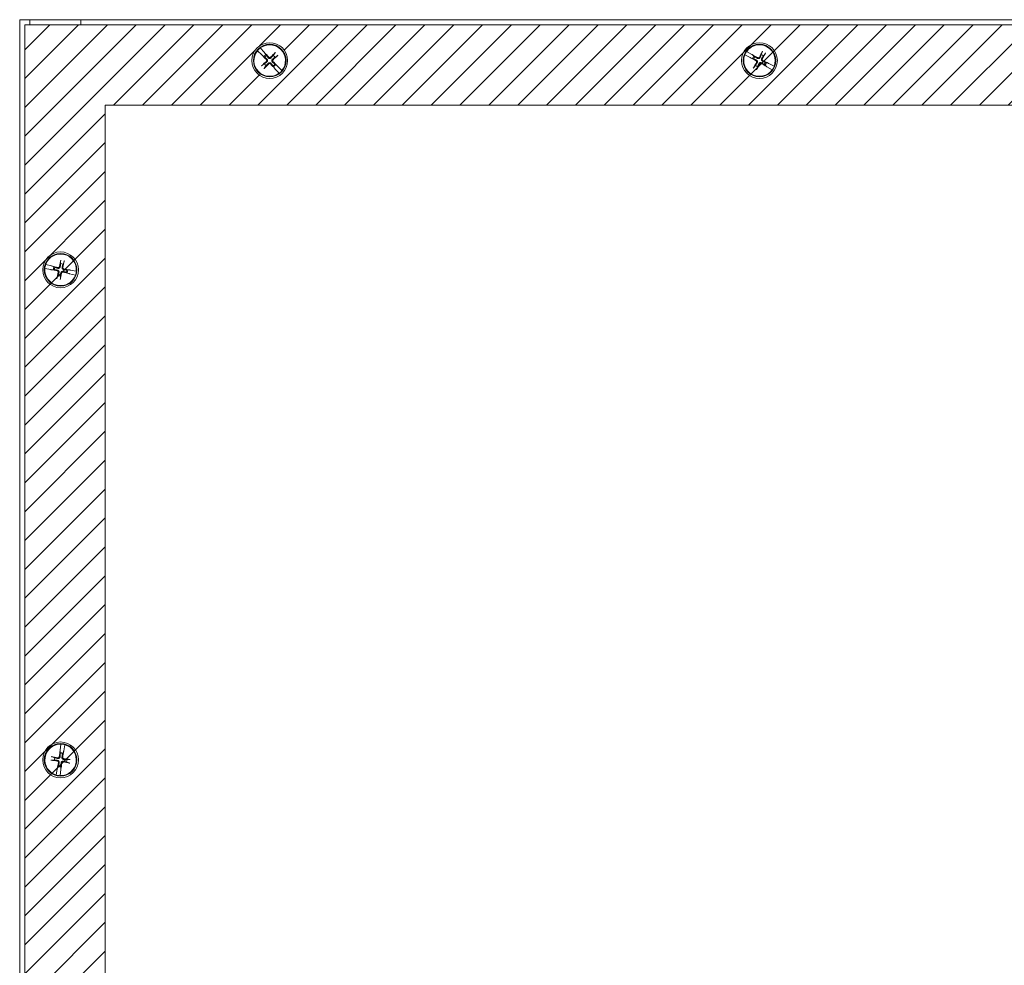
# Model space of a CAD drawing. Units: inches. Extents: x 5.1 to 99.7, y 3.7 to 61.8.
# Drawn here: x 20.7 to 32.8, y 36.1 to 47.7 of the extents above; entities that cross this region are included whole.
import ezdxf

# ---------------------------------------------------------------- set-up
doc = ezdxf.new("R2010")
doc.units = ezdxf.units.IN
doc.header["$LTSCALE"] = 6
doc.header["$MEASUREMENT"] = 0
for name, color, linetype, lineweight in [('Hatch (ANSI)', 7, 'Continuous', 5), ('Sketch Geometry (ANSI)', 7, 'Continuous', 20), ('Visible (ANSI)', 7, 'Continuous', 13)]:
    doc.layers.add(name, color=color, linetype=linetype, lineweight=lineweight)

msp = doc.modelspace()

# ---------------------------------------------------------------- hatches: boundary and pattern name
at = {"layer": 'Hatch (ANSI)'}
h = msp.add_hatch(dxfattribs=at)
h.set_pattern_fill('ANSI31', color=5, scale=2, style=0)
h.paths.add_polyline_path([(43.79, 46.612), (43.79, 24.58), (21.759, 24.58), (21.759, 46.612)], flags=0)
edge = h.paths.add_edge_path(flags=0)
edge.add_arc((23.775, 47.158), 0.219, 0, 360)
edge = h.paths.add_edge_path(flags=0)
edge.add_arc((44.337, 38.596), 0.219, 0, 360)
edge = h.paths.add_edge_path(flags=0)
edge.add_arc((41.775, 47.159), 0.129, 0, 360)
h.paths.add_polyline_path([(44.775, 47.596), (44.775, 23.596), (20.775, 23.596), (20.775, 47.596)])

# ---------------------------------------------------------------- linework, layer by layer
at = {"layer": 'Sketch Geometry (ANSI)', "color": 5}
for p, q in [((21.759, 46.612), (43.79, 46.612)), ((21.759, 24.58), (21.759, 46.612))]:
    msp.add_line(p, q, dxfattribs=at)
at = {"layer": 'Visible (ANSI)'}
for p, q in [((20.712, 47.659), (21.462, 47.659)), ((20.712, 23.659), (20.712, 47.659)), ((20.837, 47.596), (20.837, 47.659)), ((20.837, 47.659), (44.837, 47.659)), ((21.462, 47.659), (21.462, 47.596)), ((20.775, 23.596), (20.775, 47.596)), ((20.775, 47.596), (44.775, 47.596)), ((23.659, 47.314), (23.66, 47.313)), ((23.71, 47.258), (23.66, 47.313)), ((23.625, 47.279), (23.624, 47.28)), ((23.625, 47.279), (23.677, 47.227)), ((23.677, 47.227), (23.681, 47.224)), ((23.683, 47.222), (23.681, 47.224)), ((23.685, 47.22), (23.683, 47.222)), ((23.685, 47.22), (23.702, 47.209)), ((23.702, 47.209), (23.712, 47.202)), ((23.713, 47.254), (23.71, 47.258)), ((23.713, 47.254), (23.715, 47.252)), ((23.715, 47.252), (23.716, 47.25)), ((23.727, 47.232), (23.716, 47.25)), ((23.733, 47.222), (23.727, 47.232)), ((23.837, 47.247), (23.818, 47.22)), ((23.839, 47.199), (23.866, 47.217)), ((29.595, 47.228), (29.594, 47.229)), ((29.595, 47.228), (29.661, 47.194)), ((29.617, 47.271), (29.618, 47.271)), ((29.683, 47.234), (29.618, 47.271)), ((29.661, 47.194), (29.666, 47.192)), ((29.668, 47.191), (29.666, 47.192)), ((29.671, 47.19), (29.668, 47.191)), ((29.671, 47.19), (29.69, 47.184)), ((29.687, 47.231), (29.683, 47.234)), ((29.687, 47.231), (29.689, 47.229)), ((29.689, 47.229), (29.691, 47.228)), ((29.69, 47.184), (29.702, 47.181)), ((29.707, 47.214), (29.691, 47.228)), ((29.716, 47.207), (29.707, 47.214)), ((29.807, 47.262), (29.797, 47.231)), ((29.823, 47.217), (29.844, 47.242)), ((23.711, 47.117), (23.683, 47.1)), ((23.712, 47.069), (23.731, 47.096)), ((23.816, 47.094), (23.822, 47.084)), ((23.822, 47.084), (23.833, 47.066)), ((23.835, 47.064), (23.833, 47.066)), ((23.836, 47.062), (23.835, 47.064)), ((23.836, 47.062), (23.839, 47.058)), ((23.847, 47.107), (23.837, 47.114)), ((23.839, 47.058), (23.889, 47.003)), ((23.864, 47.096), (23.847, 47.107)), ((23.864, 47.096), (23.866, 47.094)), ((23.866, 47.094), (23.868, 47.093)), ((23.872, 47.089), (23.868, 47.093)), ((23.925, 47.037), (23.872, 47.089)), ((29.726, 47.099), (29.705, 47.075)), ((29.742, 47.054), (29.752, 47.085)), ((29.833, 47.11), (29.843, 47.102)), ((29.843, 47.102), (29.858, 47.089)), ((29.859, 47.132), (29.847, 47.135)), ((29.86, 47.087), (29.858, 47.089)), ((29.878, 47.126), (29.859, 47.132)), ((29.862, 47.085), (29.86, 47.087)), ((29.862, 47.085), (29.867, 47.082)), ((29.867, 47.082), (29.931, 47.045)), ((29.878, 47.126), (29.881, 47.125)), ((29.881, 47.125), (29.883, 47.124)), ((29.888, 47.122), (29.883, 47.124)), ((29.954, 47.088), (29.888, 47.122)), ((29.932, 47.045), (29.931, 47.045)), ((29.954, 47.088), (29.956, 47.088)), ((23.89, 47.002), (23.889, 47.003)), ((23.925, 47.037), (23.926, 47.036)), ((21.03, 44.661), (21.031, 44.661)), ((21.103, 44.643), (21.031, 44.661)), ((21.108, 44.641), (21.103, 44.643)), ((21.108, 44.641), (21.11, 44.64)), ((21.11, 44.64), (21.113, 44.64)), ((21.132, 44.631), (21.113, 44.64)), ((21.214, 44.705), (21.214, 44.672)), ((21.243, 44.666), (21.256, 44.696)), ((21.021, 44.613), (21.019, 44.613)), ((21.021, 44.613), (21.093, 44.599)), ((21.093, 44.599), (21.099, 44.598)), ((21.101, 44.598), (21.099, 44.598)), ((21.104, 44.598), (21.101, 44.598)), ((21.104, 44.598), (21.124, 44.598)), ((21.124, 44.598), (21.137, 44.598)), ((21.143, 44.626), (21.132, 44.631)), ((21.182, 44.526), (21.169, 44.496)), ((21.211, 44.487), (21.211, 44.52)), ((21.282, 44.566), (21.294, 44.561)), ((21.301, 44.594), (21.289, 44.594)), ((21.294, 44.561), (21.312, 44.553)), ((21.321, 44.594), (21.301, 44.594)), ((21.315, 44.552), (21.312, 44.553)), ((21.317, 44.551), (21.315, 44.552)), ((21.317, 44.551), (21.322, 44.549)), ((21.321, 44.594), (21.324, 44.594)), ((21.322, 44.549), (21.394, 44.532)), ((21.324, 44.594), (21.327, 44.594)), ((21.332, 44.593), (21.327, 44.594)), ((21.405, 44.579), (21.332, 44.593)), ((21.396, 44.531), (21.394, 44.532)), ((21.405, 44.579), (21.406, 44.579)), ((21.217, 38.789), (21.208, 38.715)), ((21.217, 38.789), (21.218, 38.79)), ((21.253, 38.708), (21.266, 38.781)), ((21.266, 38.783), (21.266, 38.781)), ((21.141, 38.622), (21.11, 38.633)), ((21.208, 38.715), (21.208, 38.71)), ((21.208, 38.707), (21.208, 38.71)), ((21.208, 38.705), (21.208, 38.707)), ((21.208, 38.705), (21.209, 38.684)), ((21.209, 38.684), (21.209, 38.672)), ((21.238, 38.668), (21.243, 38.679)), ((21.243, 38.679), (21.25, 38.698)), ((21.251, 38.701), (21.25, 38.698)), ((21.251, 38.703), (21.253, 38.708)), ((21.251, 38.703), (21.251, 38.701)), ((21.321, 38.601), (21.289, 38.599)), ((21.104, 38.591), (21.137, 38.593)), ((21.172, 38.484), (21.16, 38.411)), ((21.174, 38.489), (21.172, 38.484)), ((21.174, 38.489), (21.175, 38.491)), ((21.183, 38.513), (21.175, 38.494)), ((21.175, 38.491), (21.175, 38.494)), ((21.187, 38.524), (21.183, 38.513)), ((21.216, 38.508), (21.216, 38.52)), ((21.217, 38.487), (21.216, 38.508)), ((21.217, 38.487), (21.217, 38.485)), ((21.217, 38.485), (21.217, 38.482)), ((21.217, 38.477), (21.217, 38.482)), ((21.284, 38.57), (21.315, 38.559)), ((21.159, 38.409), (21.16, 38.411)), ((21.208, 38.403), (21.217, 38.477)), ((21.208, 38.403), (21.208, 38.402))]:
    msp.add_line(p, q, dxfattribs=at)
for centre, radius in [((23.775, 47.158), 0.219), ((23.775, 47.158), 0.2), ((29.775, 47.158), 0.219), ((29.775, 47.158), 0.199), ((21.213, 44.596), 0.219), ((21.213, 44.596), 0.2), ((21.213, 38.596), 0.219), ((21.213, 38.596), 0.2)]:
    msp.add_circle(centre, radius, dxfattribs=at)
for centre, radius, start, end in [((23.775, 47.158), 0.194, 126.6147, 141.0661), ((23.775, 47.158), 0.193, 321.1135, 126.5674), ((29.775, 47.158), 0.193, 338.7803, 144.2342), ((23.775, 47.158), 0.193, 141.1135, 306.5674), ((23.775, 47.158), 0.0883, 122.6684, 145.0124), ((23.775, 47.158), 0.0761, 122.7727, 144.9081), ((23.775, 47.158), 0.0761, 32.7727, 54.9081), ((29.775, 47.158), 0.193, 158.7803, 324.2342), ((29.775, 47.158), 0.194, 144.2815, 158.733), ((29.775, 47.158), 0.0883, 140.3352, 162.6793), ((29.775, 47.158), 0.0761, 140.4396, 162.5749), ((29.775, 47.158), 0.0761, 50.4396, 72.5749), ((23.775, 47.158), 0.0761, 212.7727, 234.9081), ((23.775, 47.158), 0.0761, 302.7727, 324.9081), ((23.775, 47.158), 0.0883, 302.6684, 325.0124), ((29.775, 47.158), 0.0761, 230.4396, 252.5749), ((29.775, 47.158), 0.0761, 320.4396, 342.5749), ((29.775, 47.158), 0.0883, 320.3352, 342.6793), ((29.775, 47.158), 0.194, 324.2815, 338.733), ((23.775, 47.158), 0.194, 306.6147, 321.0661), ((21.213, 44.596), 0.193, 354.982, 160.436), ((21.213, 44.596), 0.194, 160.4833, 174.9347), ((21.213, 44.596), 0.0761, 66.6413, 88.7767), ((21.213, 44.596), 0.193, 174.982, 340.436), ((21.213, 44.596), 0.0883, 156.537, 178.881), ((21.213, 44.596), 0.0761, 156.6413, 178.7767), ((21.213, 44.596), 0.0761, 246.6413, 268.7767), ((21.213, 44.596), 0.0761, 336.6413, 358.7767), ((21.213, 44.596), 0.0883, 336.537, 358.881), ((21.213, 44.596), 0.194, 340.4833, 354.9347), ((21.213, 38.596), 0.193, 88.5651, 254.019), ((21.213, 38.596), 0.193, 268.5651, 74.019), ((21.213, 38.596), 0.194, 74.0663, 88.5178), ((21.213, 38.596), 0.0761, 160.2244, 182.3597), ((21.213, 38.596), 0.0883, 70.12, 92.4641), ((21.213, 38.596), 0.0761, 70.2244, 92.3597), ((21.213, 38.596), 0.0883, 250.12, 272.4641), ((21.213, 38.596), 0.0761, 250.2244, 272.3597), ((21.213, 38.596), 0.0761, 340.2244, 2.3597), ((21.213, 38.596), 0.194, 254.0663, 268.5178)]:
    msp.add_arc(centre, radius, start, end, dxfattribs=at)
for centre, major_axis, start_param, end_param in [((23.787, 47.171), (0.31, -0.304), 4.450625, 4.627747), ((23.761, 47.146), (-0.292, 0.322), 4.797031, 4.974153), ((23.787, 47.146), (-0.304, -0.31), 4.436788, 4.627747), ((23.763, 47.171), (0.322, 0.292), 4.797031, 4.98799), ((29.783, 47.174), (0.388, -0.196), 4.450625, 4.627747), ((29.766, 47.143), (-0.376, 0.219), 4.797031, 4.974153), ((29.791, 47.15), (-0.196, -0.388), 4.436788, 4.627747), ((29.759, 47.167), (0.219, 0.376), 4.797031, 4.98799), ((23.787, 47.145), (-0.322, -0.292), 4.797031, 4.98799), ((23.762, 47.171), (0.304, 0.31), 4.436788, 4.627747), ((23.788, 47.17), (0.292, -0.322), 4.797031, 4.974153), ((23.762, 47.145), (-0.31, 0.304), 4.450625, 4.627747), ((29.79, 47.149), (-0.219, -0.376), 4.797031, 4.98799), ((29.759, 47.166), (0.196, 0.388), 4.436788, 4.627747), ((29.784, 47.174), (0.376, -0.219), 4.797031, 4.974153), ((29.767, 47.142), (-0.388, 0.196), 4.450625, 4.627747), ((21.208, 44.579), (-0.422, 0.105), 4.797031, 4.974153), ((21.23, 44.593), (-0.08, -0.427), 4.436788, 4.627747), ((21.195, 44.6), (0.105, 0.422), 4.797031, 4.98799), ((21.216, 44.614), (0.427, -0.08), 4.450625, 4.627747), ((21.23, 44.592), (-0.105, -0.422), 4.797031, 4.98799), ((21.195, 44.599), (0.08, 0.427), 4.436788, 4.627747), ((21.217, 44.613), (0.422, -0.105), 4.797031, 4.974153), ((21.209, 44.578), (-0.427, 0.08), 4.450625, 4.627747), ((21.209, 38.578), (-0.427, 0.079), 4.797031, 4.98799), ((21.23, 38.594), (-0.053, -0.431), 4.450625, 4.627747), ((21.195, 38.599), (0.079, 0.427), 4.797031, 4.974153), ((21.21, 38.578), (-0.431, 0.053), 4.436788, 4.627747), ((21.215, 38.614), (0.431, -0.053), 4.436788, 4.627747), ((21.23, 38.593), (-0.079, -0.427), 4.797031, 4.974153), ((21.195, 38.598), (0.053, 0.431), 4.450625, 4.627747), ((21.216, 38.614), (0.427, -0.079), 4.797031, 4.98799)]:
    msp.add_ellipse(centre, major_axis=major_axis, ratio=0.087156, start_param=start_param, end_param=end_param, dxfattribs=at)
for points, knots in [([(23.685, 47.22), (23.685, 47.22), (23.685, 47.221), (23.684, 47.221), (23.684, 47.222), (23.683, 47.222)], [0.08172985, 0.08172985, 0.08172985, 0.08172985, 0.08891232, 0.08891232, 0.09191962, 0.09191962, 0.09191962, 0.09191962]), ([(23.715, 47.252), (23.715, 47.252), (23.715, 47.251), (23.715, 47.251), (23.716, 47.25), (23.716, 47.25)], [0.05062207, 0.05062207, 0.05062207, 0.05062207, 0.05362937, 0.05362937, 0.06081184, 0.06081184, 0.06081184, 0.06081184]), ([(23.734, 47.17), (23.736, 47.168), (23.737, 47.167), (23.738, 47.163), (23.739, 47.161), (23.739, 47.157), (23.739, 47.155), (23.737, 47.152), (23.736, 47.15), (23.734, 47.149), (23.734, 47.148), (23.734, 47.148)], [0, 0, 0, 0, 0.0141483, 0.0141483, 0.0282966, 0.0282966, 0.04243521, 0.04243521, 0.05657382, 0.05657382, 0.05880976, 0.05880976, 0.05880976, 0.05880976]), ([(23.741, 47.176), (23.743, 47.174), (23.745, 47.172), (23.747, 47.168), (23.748, 47.167), (23.749, 47.163), (23.749, 47.161), (23.749, 47.157), (23.748, 47.155), (23.747, 47.151), (23.746, 47.149), (23.744, 47.145), (23.742, 47.143), (23.74, 47.141)], [0.264127, 0.264127, 0.264127, 0.264127, 0.2852465, 0.2852465, 0.3001456, 0.3001456, 0.3150448, 0.3150448, 0.3299439, 0.3299439, 0.344843, 0.344843, 0.3659625, 0.3659625, 0.3659625, 0.3659625]), ([(23.793, 47.192), (23.791, 47.19), (23.789, 47.188), (23.785, 47.186), (23.783, 47.185), (23.779, 47.184), (23.777, 47.184), (23.773, 47.184), (23.771, 47.184), (23.767, 47.185), (23.765, 47.186), (23.762, 47.189), (23.76, 47.19), (23.758, 47.192)], [0.264127, 0.264127, 0.264127, 0.264127, 0.2852465, 0.2852465, 0.3001456, 0.3001456, 0.3150448, 0.3150448, 0.3299439, 0.3299439, 0.344843, 0.344843, 0.3659625, 0.3659625, 0.3659625, 0.3659625]), ([(23.786, 47.198), (23.785, 47.197), (23.783, 47.196), (23.78, 47.194), (23.778, 47.194), (23.774, 47.194), (23.772, 47.194), (23.768, 47.196), (23.767, 47.197), (23.765, 47.198), (23.765, 47.198), (23.765, 47.199)], [0, 0, 0, 0, 0.0141483, 0.0141483, 0.0282966, 0.0282966, 0.04243521, 0.04243521, 0.05657382, 0.05657382, 0.05880976, 0.05880976, 0.05880976, 0.05880976]), ([(23.808, 47.14), (23.806, 47.142), (23.805, 47.144), (23.802, 47.148), (23.802, 47.15), (23.801, 47.154), (23.8, 47.156), (23.801, 47.159), (23.801, 47.162), (23.802, 47.165), (23.803, 47.167), (23.805, 47.171), (23.807, 47.173), (23.809, 47.175)], [0.264127, 0.264127, 0.264127, 0.264127, 0.2852465, 0.2852465, 0.3001456, 0.3001456, 0.3150448, 0.3150448, 0.3299439, 0.3299439, 0.344843, 0.344843, 0.3659625, 0.3659625, 0.3659625, 0.3659625]), ([(23.815, 47.146), (23.813, 47.148), (23.812, 47.149), (23.811, 47.153), (23.81, 47.155), (23.81, 47.159), (23.811, 47.161), (23.812, 47.164), (23.813, 47.166), (23.815, 47.168), (23.815, 47.168), (23.815, 47.168)], [0, 0, 0, 0, 0.0141483, 0.0141483, 0.0282966, 0.0282966, 0.04243521, 0.04243521, 0.05657382, 0.05657382, 0.05880976, 0.05880976, 0.05880976, 0.05880976]), ([(23.837, 47.247), (23.837, 47.248), (23.837, 47.248), (23.838, 47.249), (23.839, 47.25), (23.841, 47.252), (23.842, 47.253), (23.843, 47.254), (23.844, 47.255), (23.844, 47.255)], [0.08172985, 0.08172985, 0.08172985, 0.08172985, 0.08891232, 0.08891232, 0.09778447, 0.09778447, 0.10676013, 0.10676013, 0.1130798, 0.1130798, 0.1130798, 0.1130798]), ([(23.875, 47.224), (23.874, 47.223), (23.873, 47.222), (23.872, 47.221), (23.871, 47.22), (23.869, 47.219), (23.868, 47.218), (23.867, 47.217), (23.867, 47.217), (23.866, 47.217)], [0.02946189, 0.02946189, 0.02946189, 0.02946189, 0.03578156, 0.03578156, 0.04475722, 0.04475722, 0.05362937, 0.05362937, 0.06081184, 0.06081184, 0.06081184, 0.06081184]), ([(29.671, 47.19), (29.67, 47.19), (29.67, 47.191), (29.669, 47.191), (29.669, 47.191), (29.668, 47.191)], [0.08172985, 0.08172985, 0.08172985, 0.08172985, 0.08891232, 0.08891232, 0.09191962, 0.09191962, 0.09191962, 0.09191962]), ([(29.689, 47.229), (29.689, 47.229), (29.689, 47.229), (29.69, 47.228), (29.691, 47.228), (29.691, 47.228)], [0.05062207, 0.05062207, 0.05062207, 0.05062207, 0.05362937, 0.05362937, 0.06081184, 0.06081184, 0.06081184, 0.06081184]), ([(29.737, 47.165), (29.739, 47.164), (29.742, 47.163), (29.745, 47.159), (29.746, 47.158), (29.748, 47.155), (29.749, 47.153), (29.75, 47.149), (29.751, 47.147), (29.751, 47.143), (29.75, 47.141), (29.749, 47.136), (29.748, 47.134), (29.747, 47.132)], [0.264127, 0.264127, 0.264127, 0.264127, 0.2852465, 0.2852465, 0.3001456, 0.3001456, 0.3150448, 0.3150448, 0.3299439, 0.3299439, 0.344843, 0.344843, 0.3659625, 0.3659625, 0.3659625, 0.3659625]), ([(29.782, 47.196), (29.781, 47.193), (29.779, 47.191), (29.776, 47.188), (29.774, 47.186), (29.771, 47.184), (29.769, 47.183), (29.765, 47.182), (29.763, 47.182), (29.759, 47.182), (29.757, 47.182), (29.753, 47.183), (29.75, 47.184), (29.748, 47.186)], [0.264127, 0.264127, 0.264127, 0.264127, 0.2852465, 0.2852465, 0.3001456, 0.3001456, 0.3150448, 0.3150448, 0.3299439, 0.3299439, 0.344843, 0.344843, 0.3659625, 0.3659625, 0.3659625, 0.3659625]), ([(29.773, 47.2), (29.773, 47.198), (29.771, 47.197), (29.768, 47.194), (29.767, 47.193), (29.763, 47.192), (29.761, 47.192), (29.757, 47.192), (29.755, 47.192), (29.753, 47.193), (29.753, 47.194), (29.753, 47.194)], [0, 0, 0, 0, 0.0141483, 0.0141483, 0.0282966, 0.0282966, 0.04243521, 0.04243521, 0.05657382, 0.05657382, 0.05880976, 0.05880976, 0.05880976, 0.05880976]), ([(29.812, 47.151), (29.81, 47.152), (29.807, 47.154), (29.804, 47.157), (29.803, 47.158), (29.801, 47.162), (29.8, 47.164), (29.799, 47.167), (29.799, 47.169), (29.798, 47.173), (29.799, 47.175), (29.8, 47.18), (29.801, 47.182), (29.802, 47.184)], [0.264127, 0.264127, 0.264127, 0.264127, 0.2852465, 0.2852465, 0.3001456, 0.3001456, 0.3150448, 0.3150448, 0.3299439, 0.3299439, 0.344843, 0.344843, 0.3659625, 0.3659625, 0.3659625, 0.3659625]), ([(29.807, 47.262), (29.807, 47.262), (29.807, 47.263), (29.808, 47.264), (29.808, 47.265), (29.809, 47.267), (29.81, 47.269), (29.811, 47.27), (29.811, 47.271), (29.811, 47.272)], [0.08172985, 0.08172985, 0.08172985, 0.08172985, 0.08891232, 0.08891232, 0.09778447, 0.09778447, 0.10676013, 0.10676013, 0.1130798, 0.1130798, 0.1130798, 0.1130798]), ([(29.816, 47.159), (29.815, 47.16), (29.813, 47.161), (29.811, 47.164), (29.81, 47.166), (29.808, 47.17), (29.808, 47.172), (29.808, 47.175), (29.809, 47.177), (29.81, 47.179), (29.81, 47.18), (29.81, 47.18)], [0, 0, 0, 0, 0.0141483, 0.0141483, 0.0282966, 0.0282966, 0.04243521, 0.04243521, 0.05657382, 0.05657382, 0.05880976, 0.05880976, 0.05880976, 0.05880976]), ([(29.85, 47.251), (29.85, 47.25), (29.849, 47.249), (29.848, 47.248), (29.847, 47.246), (29.846, 47.245), (29.846, 47.244), (29.845, 47.242), (29.844, 47.242), (29.844, 47.242)], [0.02946189, 0.02946189, 0.02946189, 0.02946189, 0.03578156, 0.03578156, 0.04475722, 0.04475722, 0.05362937, 0.05362937, 0.06081184, 0.06081184, 0.06081184, 0.06081184]), ([(23.674, 47.092), (23.675, 47.093), (23.676, 47.094), (23.677, 47.095), (23.678, 47.096), (23.68, 47.097), (23.681, 47.098), (23.682, 47.099), (23.683, 47.099), (23.683, 47.1)], [0.02946189, 0.02946189, 0.02946189, 0.02946189, 0.03578156, 0.03578156, 0.04475722, 0.04475722, 0.05362937, 0.05362937, 0.06081184, 0.06081184, 0.06081184, 0.06081184]), ([(23.712, 47.069), (23.712, 47.068), (23.712, 47.068), (23.711, 47.067), (23.71, 47.066), (23.709, 47.064), (23.708, 47.063), (23.706, 47.062), (23.706, 47.061), (23.705, 47.061)], [0.08172985, 0.08172985, 0.08172985, 0.08172985, 0.08891232, 0.08891232, 0.09778447, 0.09778447, 0.10676013, 0.10676013, 0.1130798, 0.1130798, 0.1130798, 0.1130798]), ([(23.756, 47.124), (23.758, 47.126), (23.76, 47.128), (23.764, 47.13), (23.766, 47.131), (23.77, 47.132), (23.772, 47.132), (23.776, 47.132), (23.778, 47.132), (23.782, 47.131), (23.784, 47.13), (23.788, 47.128), (23.79, 47.126), (23.791, 47.124)], [0.264127, 0.264127, 0.264127, 0.264127, 0.2852465, 0.2852465, 0.3001456, 0.3001456, 0.3150448, 0.3150448, 0.3299439, 0.3299439, 0.344843, 0.344843, 0.3659625, 0.3659625, 0.3659625, 0.3659625]), ([(23.763, 47.118), (23.764, 47.119), (23.766, 47.12), (23.77, 47.122), (23.772, 47.122), (23.775, 47.122), (23.777, 47.122), (23.781, 47.121), (23.783, 47.119), (23.784, 47.118), (23.784, 47.118), (23.785, 47.118)], [0, 0, 0, 0, 0.0141483, 0.0141483, 0.0282966, 0.0282966, 0.04243521, 0.04243521, 0.05657382, 0.05657382, 0.05880976, 0.05880976, 0.05880976, 0.05880976]), ([(23.835, 47.064), (23.834, 47.065), (23.834, 47.065), (23.834, 47.066), (23.833, 47.066), (23.833, 47.066)], [0.05062207, 0.05062207, 0.05062207, 0.05062207, 0.05362937, 0.05362937, 0.06081184, 0.06081184, 0.06081184, 0.06081184]), ([(23.864, 47.096), (23.864, 47.096), (23.865, 47.095), (23.865, 47.095), (23.866, 47.094), (23.866, 47.094)], [0.08172985, 0.08172985, 0.08172985, 0.08172985, 0.08891232, 0.08891232, 0.09191962, 0.09191962, 0.09191962, 0.09191962]), ([(29.699, 47.065), (29.7, 47.066), (29.7, 47.067), (29.701, 47.068), (29.702, 47.07), (29.703, 47.071), (29.703, 47.072), (29.704, 47.074), (29.705, 47.074), (29.705, 47.075)], [0.02946189, 0.02946189, 0.02946189, 0.02946189, 0.03578156, 0.03578156, 0.04475722, 0.04475722, 0.05362937, 0.05362937, 0.06081184, 0.06081184, 0.06081184, 0.06081184]), ([(29.733, 47.157), (29.735, 47.156), (29.736, 47.155), (29.739, 47.152), (29.74, 47.15), (29.741, 47.147), (29.741, 47.145), (29.741, 47.141), (29.74, 47.139), (29.739, 47.137), (29.739, 47.137), (29.739, 47.136)], [0, 0, 0, 0, 0.0141483, 0.0141483, 0.0282966, 0.0282966, 0.04243521, 0.04243521, 0.05657382, 0.05657382, 0.05880976, 0.05880976, 0.05880976, 0.05880976]), ([(29.742, 47.054), (29.742, 47.054), (29.742, 47.053), (29.742, 47.052), (29.741, 47.051), (29.74, 47.049), (29.74, 47.048), (29.739, 47.046), (29.738, 47.045), (29.738, 47.044)], [0.08172985, 0.08172985, 0.08172985, 0.08172985, 0.08891232, 0.08891232, 0.09778447, 0.09778447, 0.10676013, 0.10676013, 0.1130798, 0.1130798, 0.1130798, 0.1130798]), ([(29.768, 47.12), (29.769, 47.123), (29.77, 47.125), (29.773, 47.128), (29.775, 47.13), (29.778, 47.132), (29.78, 47.133), (29.784, 47.134), (29.786, 47.134), (29.79, 47.134), (29.792, 47.134), (29.796, 47.133), (29.799, 47.132), (29.801, 47.13)], [0.264127, 0.264127, 0.264127, 0.264127, 0.2852465, 0.2852465, 0.3001456, 0.3001456, 0.3150448, 0.3150448, 0.3299439, 0.3299439, 0.344843, 0.344843, 0.3659625, 0.3659625, 0.3659625, 0.3659625]), ([(29.776, 47.116), (29.777, 47.118), (29.778, 47.12), (29.781, 47.122), (29.783, 47.123), (29.786, 47.124), (29.788, 47.125), (29.792, 47.124), (29.794, 47.124), (29.796, 47.123), (29.796, 47.123), (29.796, 47.122)], [0, 0, 0, 0, 0.0141483, 0.0141483, 0.0282966, 0.0282966, 0.04243521, 0.04243521, 0.05657382, 0.05657382, 0.05880976, 0.05880976, 0.05880976, 0.05880976]), ([(29.86, 47.087), (29.86, 47.087), (29.86, 47.087), (29.859, 47.088), (29.858, 47.088), (29.858, 47.089)], [0.05062207, 0.05062207, 0.05062207, 0.05062207, 0.05362937, 0.05362937, 0.06081184, 0.06081184, 0.06081184, 0.06081184]), ([(29.878, 47.126), (29.879, 47.126), (29.879, 47.126), (29.88, 47.125), (29.881, 47.125), (29.881, 47.125)], [0.08172985, 0.08172985, 0.08172985, 0.08172985, 0.08891232, 0.08891232, 0.09191962, 0.09191962, 0.09191962, 0.09191962]), ([(21.11, 44.64), (21.111, 44.64), (21.111, 44.64), (21.112, 44.64), (21.113, 44.64), (21.113, 44.64)], [0.05062207, 0.05062207, 0.05062207, 0.05062207, 0.05362937, 0.05362937, 0.06081184, 0.06081184, 0.06081184, 0.06081184]), ([(21.209, 44.634), (21.209, 44.631), (21.208, 44.629), (21.206, 44.625), (21.205, 44.623), (21.202, 44.62), (21.2, 44.619), (21.197, 44.617), (21.195, 44.616), (21.191, 44.615), (21.189, 44.614), (21.185, 44.614), (21.182, 44.614), (21.18, 44.615)], [0.264127, 0.264127, 0.264127, 0.264127, 0.2852465, 0.2852465, 0.3001456, 0.3001456, 0.3150448, 0.3150448, 0.3299439, 0.3299439, 0.344843, 0.344843, 0.3659625, 0.3659625, 0.3659625, 0.3659625]), ([(21.2, 44.636), (21.2, 44.634), (21.199, 44.632), (21.197, 44.629), (21.195, 44.627), (21.192, 44.625), (21.19, 44.625), (21.186, 44.624), (21.184, 44.624), (21.182, 44.624), (21.182, 44.624), (21.182, 44.624)], [0, 0, 0, 0, 0.0141483, 0.0141483, 0.0282966, 0.0282966, 0.04243521, 0.04243521, 0.05657382, 0.05657382, 0.05880976, 0.05880976, 0.05880976, 0.05880976]), ([(21.214, 44.705), (21.214, 44.705), (21.215, 44.706), (21.215, 44.707), (21.215, 44.708), (21.215, 44.711), (21.215, 44.712), (21.216, 44.714), (21.216, 44.715), (21.216, 44.716)], [0.08172985, 0.08172985, 0.08172985, 0.08172985, 0.08891232, 0.08891232, 0.09778447, 0.09778447, 0.10676013, 0.10676013, 0.1130798, 0.1130798, 0.1130798, 0.1130798]), ([(21.259, 44.706), (21.259, 44.706), (21.259, 44.705), (21.258, 44.703), (21.258, 44.701), (21.257, 44.699), (21.257, 44.698), (21.256, 44.697), (21.256, 44.696), (21.256, 44.696)], [0.02946189, 0.02946189, 0.02946189, 0.02946189, 0.03578156, 0.03578156, 0.04475722, 0.04475722, 0.05362937, 0.05362937, 0.06081184, 0.06081184, 0.06081184, 0.06081184]), ([(21.104, 44.598), (21.103, 44.598), (21.103, 44.598), (21.102, 44.598), (21.102, 44.598), (21.101, 44.598)], [0.08172985, 0.08172985, 0.08172985, 0.08172985, 0.08891232, 0.08891232, 0.09191962, 0.09191962, 0.09191962, 0.09191962]), ([(21.173, 44.583), (21.175, 44.583), (21.177, 44.582), (21.18, 44.58), (21.181, 44.579), (21.183, 44.576), (21.184, 44.574), (21.185, 44.57), (21.185, 44.568), (21.185, 44.566), (21.185, 44.566), (21.184, 44.565)], [0, 0, 0, 0, 0.0141483, 0.0141483, 0.0282966, 0.0282966, 0.04243521, 0.04243521, 0.05657382, 0.05657382, 0.05880976, 0.05880976, 0.05880976, 0.05880976]), ([(21.175, 44.592), (21.177, 44.592), (21.18, 44.591), (21.184, 44.589), (21.185, 44.588), (21.188, 44.585), (21.19, 44.584), (21.192, 44.58), (21.193, 44.579), (21.194, 44.575), (21.194, 44.573), (21.194, 44.568), (21.194, 44.566), (21.193, 44.563)], [0.264127, 0.264127, 0.264127, 0.264127, 0.2852465, 0.2852465, 0.3001456, 0.3001456, 0.3150448, 0.3150448, 0.3299439, 0.3299439, 0.344843, 0.344843, 0.3659625, 0.3659625, 0.3659625, 0.3659625]), ([(21.216, 44.558), (21.217, 44.561), (21.217, 44.563), (21.22, 44.567), (21.221, 44.569), (21.223, 44.572), (21.225, 44.573), (21.228, 44.575), (21.23, 44.576), (21.234, 44.577), (21.236, 44.578), (21.24, 44.578), (21.243, 44.578), (21.246, 44.577)], [0.264127, 0.264127, 0.264127, 0.264127, 0.2852465, 0.2852465, 0.3001456, 0.3001456, 0.3150448, 0.3150448, 0.3299439, 0.3299439, 0.344843, 0.344843, 0.3659625, 0.3659625, 0.3659625, 0.3659625]), ([(21.225, 44.556), (21.226, 44.558), (21.226, 44.56), (21.229, 44.563), (21.23, 44.565), (21.233, 44.567), (21.235, 44.568), (21.239, 44.568), (21.241, 44.568), (21.243, 44.568), (21.243, 44.568), (21.243, 44.568)], [0, 0, 0, 0, 0.0141483, 0.0141483, 0.0282966, 0.0282966, 0.04243521, 0.04243521, 0.05657382, 0.05657382, 0.05880976, 0.05880976, 0.05880976, 0.05880976]), ([(21.251, 44.6), (21.248, 44.6), (21.245, 44.601), (21.242, 44.603), (21.24, 44.604), (21.237, 44.607), (21.235, 44.608), (21.233, 44.612), (21.232, 44.614), (21.231, 44.617), (21.231, 44.619), (21.231, 44.624), (21.231, 44.627), (21.232, 44.629)], [0.264127, 0.264127, 0.264127, 0.264127, 0.2852465, 0.2852465, 0.3001456, 0.3001456, 0.3150448, 0.3150448, 0.3299439, 0.3299439, 0.344843, 0.344843, 0.3659625, 0.3659625, 0.3659625, 0.3659625]), ([(21.252, 44.609), (21.251, 44.609), (21.249, 44.61), (21.245, 44.612), (21.244, 44.613), (21.242, 44.617), (21.241, 44.618), (21.24, 44.622), (21.24, 44.624), (21.241, 44.626), (21.241, 44.627), (21.241, 44.627)], [0, 0, 0, 0, 0.0141483, 0.0141483, 0.0282966, 0.0282966, 0.04243521, 0.04243521, 0.05657382, 0.05657382, 0.05880976, 0.05880976, 0.05880976, 0.05880976]), ([(21.315, 44.552), (21.314, 44.552), (21.314, 44.552), (21.313, 44.552), (21.313, 44.552), (21.312, 44.553)], [0.05062207, 0.05062207, 0.05062207, 0.05062207, 0.05362937, 0.05362937, 0.06081184, 0.06081184, 0.06081184, 0.06081184]), ([(21.321, 44.594), (21.322, 44.594), (21.322, 44.594), (21.323, 44.594), (21.324, 44.594), (21.324, 44.594)], [0.08172985, 0.08172985, 0.08172985, 0.08172985, 0.08891232, 0.08891232, 0.09191962, 0.09191962, 0.09191962, 0.09191962]), ([(21.166, 44.486), (21.166, 44.487), (21.166, 44.488), (21.167, 44.489), (21.167, 44.491), (21.168, 44.493), (21.168, 44.494), (21.169, 44.495), (21.169, 44.496), (21.169, 44.496)], [0.02946189, 0.02946189, 0.02946189, 0.02946189, 0.03578156, 0.03578156, 0.04475722, 0.04475722, 0.05362937, 0.05362937, 0.06081184, 0.06081184, 0.06081184, 0.06081184]), ([(21.211, 44.487), (21.211, 44.487), (21.211, 44.486), (21.211, 44.485), (21.21, 44.484), (21.21, 44.482), (21.21, 44.48), (21.209, 44.478), (21.209, 44.477), (21.209, 44.476)], [0.08172985, 0.08172985, 0.08172985, 0.08172985, 0.08891232, 0.08891232, 0.09778447, 0.09778447, 0.10676013, 0.10676013, 0.1130798, 0.1130798, 0.1130798, 0.1130798]), ([(21.1, 38.636), (21.1, 38.636), (21.101, 38.635), (21.103, 38.635), (21.105, 38.635), (21.107, 38.634), (21.108, 38.634), (21.109, 38.634), (21.11, 38.633), (21.11, 38.633)], [0.02946189, 0.02946189, 0.02946189, 0.02946189, 0.03578156, 0.03578156, 0.04475722, 0.04475722, 0.05362937, 0.05362937, 0.06081184, 0.06081184, 0.06081184, 0.06081184]), ([(21.207, 38.634), (21.206, 38.631), (21.206, 38.628), (21.204, 38.624), (21.203, 38.623), (21.2, 38.62), (21.199, 38.618), (21.196, 38.616), (21.194, 38.615), (21.19, 38.613), (21.188, 38.613), (21.184, 38.612), (21.181, 38.613), (21.178, 38.613)], [0.264127, 0.264127, 0.264127, 0.264127, 0.2852465, 0.2852465, 0.3001456, 0.3001456, 0.3150448, 0.3150448, 0.3299439, 0.3299439, 0.344843, 0.344843, 0.3659625, 0.3659625, 0.3659625, 0.3659625]), ([(21.197, 38.635), (21.197, 38.633), (21.197, 38.631), (21.195, 38.628), (21.193, 38.626), (21.19, 38.624), (21.189, 38.623), (21.185, 38.622), (21.183, 38.622), (21.181, 38.622), (21.18, 38.622), (21.18, 38.622)], [0, 0, 0, 0, 0.0141483, 0.0141483, 0.0282966, 0.0282966, 0.04243521, 0.04243521, 0.05657382, 0.05657382, 0.05880976, 0.05880976, 0.05880976, 0.05880976]), ([(21.208, 38.705), (21.208, 38.705), (21.208, 38.706), (21.208, 38.707), (21.208, 38.707), (21.208, 38.707)], [0.08172985, 0.08172985, 0.08172985, 0.08172985, 0.08891232, 0.08891232, 0.09191962, 0.09191962, 0.09191962, 0.09191962]), ([(21.25, 38.602), (21.248, 38.602), (21.245, 38.603), (21.241, 38.605), (21.239, 38.606), (21.236, 38.608), (21.235, 38.61), (21.232, 38.613), (21.231, 38.615), (21.23, 38.619), (21.229, 38.621), (21.229, 38.625), (21.229, 38.628), (21.23, 38.63)], [0.264127, 0.264127, 0.264127, 0.264127, 0.2852465, 0.2852465, 0.3001456, 0.3001456, 0.3150448, 0.3150448, 0.3299439, 0.3299439, 0.344843, 0.344843, 0.3659625, 0.3659625, 0.3659625, 0.3659625]), ([(21.251, 38.611), (21.25, 38.611), (21.248, 38.612), (21.244, 38.614), (21.243, 38.615), (21.241, 38.618), (21.24, 38.62), (21.239, 38.624), (21.238, 38.626), (21.239, 38.628), (21.239, 38.628), (21.239, 38.629)], [0, 0, 0, 0, 0.0141483, 0.0141483, 0.0282966, 0.0282966, 0.04243521, 0.04243521, 0.05657382, 0.05657382, 0.05880976, 0.05880976, 0.05880976, 0.05880976]), ([(21.251, 38.701), (21.25, 38.7), (21.25, 38.7), (21.25, 38.699), (21.25, 38.699), (21.25, 38.698)], [0.05062207, 0.05062207, 0.05062207, 0.05062207, 0.05362937, 0.05362937, 0.06081184, 0.06081184, 0.06081184, 0.06081184]), ([(21.321, 38.601), (21.322, 38.601), (21.322, 38.601), (21.324, 38.601), (21.325, 38.601), (21.327, 38.601), (21.328, 38.601), (21.33, 38.6), (21.331, 38.6), (21.332, 38.6)], [0.08172985, 0.08172985, 0.08172985, 0.08172985, 0.08891232, 0.08891232, 0.09778447, 0.09778447, 0.10676013, 0.10676013, 0.1130798, 0.1130798, 0.1130798, 0.1130798]), ([(21.104, 38.591), (21.104, 38.591), (21.103, 38.591), (21.101, 38.591), (21.1, 38.591), (21.098, 38.591), (21.097, 38.592), (21.095, 38.592), (21.094, 38.592), (21.093, 38.592)], [0.08172985, 0.08172985, 0.08172985, 0.08172985, 0.08891232, 0.08891232, 0.09778447, 0.09778447, 0.10676013, 0.10676013, 0.1130798, 0.1130798, 0.1130798, 0.1130798]), ([(21.174, 38.581), (21.176, 38.581), (21.177, 38.58), (21.181, 38.578), (21.182, 38.577), (21.185, 38.574), (21.186, 38.572), (21.187, 38.568), (21.187, 38.566), (21.187, 38.564), (21.187, 38.564), (21.186, 38.564)], [0, 0, 0, 0, 0.0141483, 0.0141483, 0.0282966, 0.0282966, 0.04243521, 0.04243521, 0.05657382, 0.05657382, 0.05880976, 0.05880976, 0.05880976, 0.05880976]), ([(21.175, 38.59), (21.177, 38.59), (21.18, 38.589), (21.184, 38.587), (21.186, 38.586), (21.189, 38.584), (21.191, 38.582), (21.193, 38.579), (21.194, 38.577), (21.195, 38.574), (21.196, 38.572), (21.196, 38.567), (21.196, 38.564), (21.196, 38.562)], [0.264127, 0.264127, 0.264127, 0.264127, 0.2852465, 0.2852465, 0.3001456, 0.3001456, 0.3150448, 0.3150448, 0.3299439, 0.3299439, 0.344843, 0.344843, 0.3659625, 0.3659625, 0.3659625, 0.3659625]), ([(21.175, 38.491), (21.175, 38.492), (21.175, 38.492), (21.175, 38.493), (21.175, 38.493), (21.175, 38.494)], [0.05062207, 0.05062207, 0.05062207, 0.05062207, 0.05362937, 0.05362937, 0.06081184, 0.06081184, 0.06081184, 0.06081184]), ([(21.217, 38.487), (21.218, 38.487), (21.218, 38.486), (21.217, 38.485), (21.217, 38.485), (21.217, 38.485)], [0.08172985, 0.08172985, 0.08172985, 0.08172985, 0.08891232, 0.08891232, 0.09191962, 0.09191962, 0.09191962, 0.09191962]), ([(21.219, 38.558), (21.219, 38.561), (21.22, 38.564), (21.221, 38.568), (21.222, 38.569), (21.225, 38.573), (21.226, 38.574), (21.229, 38.576), (21.231, 38.577), (21.235, 38.579), (21.237, 38.579), (21.241, 38.58), (21.244, 38.58), (21.247, 38.579)], [0.264127, 0.264127, 0.264127, 0.264127, 0.2852465, 0.2852465, 0.3001456, 0.3001456, 0.3150448, 0.3150448, 0.3299439, 0.3299439, 0.344843, 0.344843, 0.3659625, 0.3659625, 0.3659625, 0.3659625]), ([(21.228, 38.557), (21.228, 38.559), (21.229, 38.561), (21.231, 38.564), (21.232, 38.566), (21.235, 38.568), (21.237, 38.569), (21.24, 38.57), (21.242, 38.57), (21.245, 38.57), (21.245, 38.57), (21.245, 38.57)], [0, 0, 0, 0, 0.0141483, 0.0141483, 0.0282966, 0.0282966, 0.04243521, 0.04243521, 0.05657382, 0.05657382, 0.05880976, 0.05880976, 0.05880976, 0.05880976]), ([(21.326, 38.556), (21.325, 38.557), (21.324, 38.557), (21.322, 38.557), (21.32, 38.557), (21.318, 38.558), (21.317, 38.558), (21.316, 38.559), (21.315, 38.559), (21.315, 38.559)], [0.02946189, 0.02946189, 0.02946189, 0.02946189, 0.03578156, 0.03578156, 0.04475722, 0.04475722, 0.05362937, 0.05362937, 0.06081184, 0.06081184, 0.06081184, 0.06081184])]:
    msp.add_open_spline(points, degree=3, knots=knots, dxfattribs=at)
for points, weights in [([(23.712, 47.202), (23.731, 47.185), (23.741, 47.176)], [1, 1.43005778529, 1.81116504856]), ([(23.758, 47.192), (23.75, 47.202), (23.733, 47.222)], [1.81116504856, 1.43005778529, 1]), ([(23.818, 47.22), (23.801, 47.201), (23.793, 47.192)], [1, 1.43005778529, 1.81116504856]), ([(23.809, 47.175), (23.819, 47.183), (23.839, 47.199)], [1.81116504856, 1.43005778529, 1]), ([(29.702, 47.181), (29.725, 47.17), (29.737, 47.165)], [1, 1.43005778529, 1.81116504856]), ([(29.748, 47.186), (29.737, 47.193), (29.716, 47.207)], [1.81116504856, 1.43005778529, 1]), ([(29.797, 47.231), (29.787, 47.207), (29.782, 47.196)], [1, 1.43005778529, 1.81116504856]), ([(29.802, 47.184), (29.809, 47.195), (29.823, 47.217)], [1.81116504856, 1.43005778529, 1]), ([(23.74, 47.141), (23.73, 47.133), (23.711, 47.117)], [1.81116504856, 1.43005778529, 1]), ([(23.731, 47.096), (23.748, 47.115), (23.756, 47.124)], [1, 1.43005778529, 1.81116504856]), ([(23.791, 47.124), (23.8, 47.114), (23.816, 47.094)], [1.81116504856, 1.43005778529, 1]), ([(23.837, 47.114), (23.818, 47.131), (23.808, 47.14)], [1, 1.43005778529, 1.81116504856]), ([(29.747, 47.132), (29.74, 47.121), (29.726, 47.099)], [1.81116504856, 1.43005778529, 1]), ([(29.752, 47.085), (29.762, 47.109), (29.768, 47.12)], [1, 1.43005778529, 1.81116504856]), ([(29.801, 47.13), (29.812, 47.123), (29.833, 47.11)], [1.81116504856, 1.43005778529, 1]), ([(29.847, 47.135), (29.824, 47.146), (29.812, 47.151)], [1, 1.43005778529, 1.81116504856]), ([(21.214, 44.672), (21.211, 44.647), (21.209, 44.634)], [1, 1.43005778529, 1.81116504856]), ([(21.232, 44.629), (21.235, 44.641), (21.243, 44.666)], [1.81116504856, 1.43005778529, 1]), ([(21.137, 44.598), (21.162, 44.594), (21.175, 44.592)], [1, 1.43005778529, 1.81116504856]), ([(21.18, 44.615), (21.167, 44.619), (21.143, 44.626)], [1.81116504856, 1.43005778529, 1]), ([(21.193, 44.563), (21.19, 44.551), (21.182, 44.526)], [1.81116504856, 1.43005778529, 1]), ([(21.211, 44.52), (21.214, 44.545), (21.216, 44.558)], [1, 1.43005778529, 1.81116504856]), ([(21.246, 44.577), (21.258, 44.573), (21.282, 44.566)], [1.81116504856, 1.43005778529, 1]), ([(21.289, 44.594), (21.263, 44.598), (21.251, 44.6)], [1, 1.43005778529, 1.81116504856]), ([(21.178, 38.613), (21.166, 38.616), (21.141, 38.622)], [1.81116504856, 1.43005778529, 1]), ([(21.209, 38.672), (21.208, 38.647), (21.207, 38.634)], [1, 1.43005778529, 1.81116504856]), ([(21.23, 38.63), (21.233, 38.643), (21.238, 38.668)], [1.81116504856, 1.43005778529, 1]), ([(21.289, 38.599), (21.263, 38.601), (21.25, 38.602)], [1, 1.43005778529, 1.81116504856]), ([(21.137, 38.593), (21.162, 38.591), (21.175, 38.59)], [1, 1.43005778529, 1.81116504856]), ([(21.196, 38.562), (21.193, 38.549), (21.187, 38.524)], [1.81116504856, 1.43005778529, 1]), ([(21.216, 38.52), (21.218, 38.546), (21.219, 38.558)], [1, 1.43005778529, 1.81116504856]), ([(21.247, 38.579), (21.259, 38.576), (21.284, 38.57)], [1.81116504856, 1.43005778529, 1])]:
    msp.add_rational_spline(points, weights, degree=2, dxfattribs=at)

doc.saveas('drawing.dxf')
